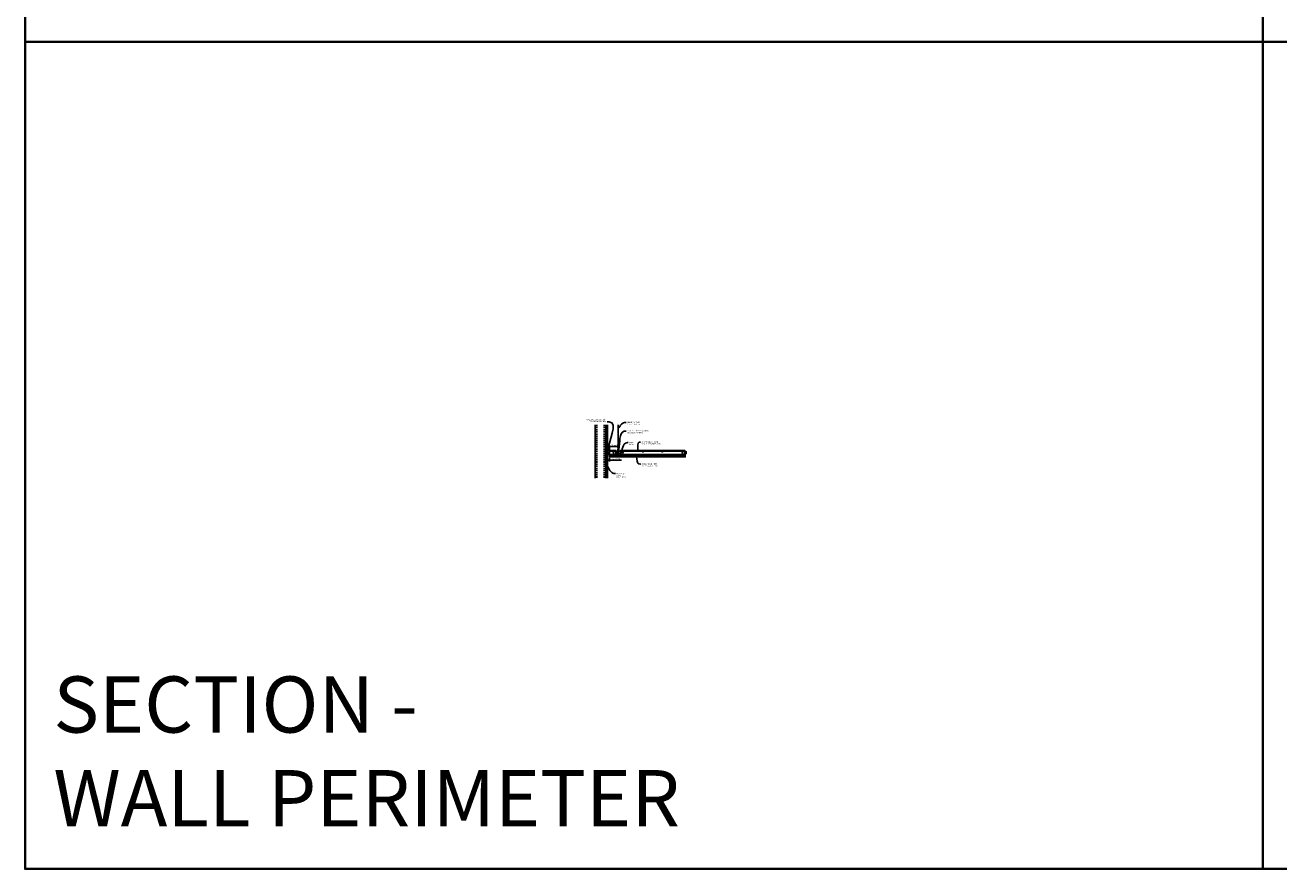
# Model space of a CAD drawing. Units: inches. Extents: x 0 to 1728, y 0 to 1152.
# Drawn here: x 0 to 438, y 0 to 295 of the extents above; entities that cross this region are included whole.
import ezdxf
from ezdxf import colors
from ezdxf.entities.mleader import LeaderData, LeaderLine
from ezdxf.math import Vec2, Vec3

# ---------------------------------------------------------------- set-up
doc = ezdxf.new("R2010")
doc.units = ezdxf.units.IN
doc.header["$MEASUREMENT"] = 0
doc.header["$PDMODE"] = 3
doc.header["$PDSIZE"] = 0.15625
doc.linetypes.add('HIDDEN', pattern=[0.375, 0.25, -0.125])
doc.layers.get('0').update_dxf_attribs({"lineweight": 25})
for name, color, linetype, lineweight in [('A-WALL', 7, 'Continuous', 25), ('Z-ANNO-DIMS', 1, 'Continuous', 25), ('Z-ANNO-NOTE', 7, 'Continuous', 35), ('Z-CLNG-SUSP', 3, 'Continuous', 18), ('Z-CLNG-TEES', 3, 'Continuous', 18), ('Z-CLNG-WOOD', 5, 'Continuous', 25)]:
    doc.layers.add(name, color=color, linetype=linetype, lineweight=lineweight)
doc.layers.add('Z-ANNO-NPLT', color=252, linetype='Continuous', lineweight=35, plot=False)
doc.layers.add('Z-ANNO-RDME', color=252, linetype='Continuous', lineweight=35, plot=False)
doc.styles.add('1-4', font='arial.ttf', dxfattribs={"height": 0.375})
doc.styles.get("Standard").update_dxf_attribs({"font": 'arial.ttf', "height": 0.09375})
doc.dimstyles.new('1-4', dxfattribs={"dimscale": 4, "dimtxt": 0.09375, "dimasz": 0.125, "dimexe": 0.09375, "dimexo": 0.0625, "dimgap": 0.0625, "dimtad": 1, "dimtoh": 1, "dimdec": 5, "dimzin": 3, "dimdsep": 46, "dimlunit": 5, "dimtxsty": '1-4', "dimblk": 'ARCHTICK', "dimcen": 0, "dimdle": 0.09375, "dimclrd": 256, "dimclre": 256, "dimclrt": 256, "dimadec": 1, "dimazin": 0, "dimtfac": 1, "dimtdec": 5, "dimtofl": 0, "dimtmove": 0, "dimatfit": 3, "dimfxl": 0, "dimfrac": 2, "dimtolj": 1, "dimtzin": 0, "dimlwd": -1, "dimlwe": -1, "dimarcsym": 0})

# ---------------------------------------------------------------- blocks, each defined once
blk = doc.blocks.new('_ARCHTICK')
at = {"color": 0, "linetype": 'ByBlock', "const_width": 0.15}
blk.add_lwpolyline([(-0.5, -0.5), (0.5, 0.5)], dxfattribs=at)
blk = doc.blocks.new('*D13')
at = {"layer": 'Defpoints', "color": 0}
for p in [(203.25, 143.4), (204, 143.84), (204, 142.68)]:
    blk.add_point(p, dxfattribs=at)
at = {"layer": 'Z-ANNO-DIMS'}
for p, q in [((202.88, 142.68), (204, 142.68)), ((203.25, 143.15), (203.25, 142.3)), ((204, 143.59), (204, 142.3)), ((204, 142.68), (208.09, 142.68))]:
    blk.add_line(p, q, dxfattribs=at)
at = {"layer": 'Z-ANNO-DIMS', "xscale": 0.5, "yscale": 0.5, "zscale": 0.5, "rotation": 180}
blk.add_blockref('_ARCHTICK', (203.25, 142.68), dxfattribs=at)
at = {"layer": 'Z-ANNO-DIMS', "xscale": 0.5, "yscale": 0.5, "zscale": 0.5}
blk.add_blockref('_ARCHTICK', (204, 142.68), dxfattribs=at)
at = {"layer": 'Z-ANNO-DIMS', "insert": (206.29, 143.12), "char_height": 0.375, "attachment_point": 5, "style": '1-4'}
blk.add_mtext('\\A1;3/4" REVEAL', dxfattribs=at)
blk = doc.blocks.new('*D14')
at = {"layer": 'Defpoints', "color": 0}
for p in [(204, 147.47), (204, 144.59), (207, 146.25)]:
    blk.add_point(p, dxfattribs=at)
at = {"layer": 'Z-ANNO-DIMS'}
for p, q in [((207.38, 147.47), (203.63, 147.47)), ((204, 144.84), (204, 147.85)), ((207, 146.5), (207, 147.85))]:
    blk.add_line(p, q, dxfattribs=at)
at = {"layer": 'Z-ANNO-DIMS', "xscale": 0.5, "yscale": 0.5, "zscale": 0.5, "rotation": 180}
blk.add_blockref('_ARCHTICK', (204, 147.47), dxfattribs=at)
at = {"layer": 'Z-ANNO-DIMS', "xscale": 0.5, "yscale": 0.5, "zscale": 0.5}
blk.add_blockref('_ARCHTICK', (207, 147.47), dxfattribs=at)
at = {"layer": 'Z-ANNO-DIMS', "insert": (205.5, 147.91), "char_height": 0.375, "attachment_point": 5, "style": '1-4'}
blk.add_mtext('\\A1;3" MAX', dxfattribs=at)

msp = doc.modelspace()

# ---------------------------------------------------------------- hatches: boundary and pattern name
at = {"layer": 'A-WALL', "lineweight": 15}
h = msp.add_hatch(dxfattribs=at)
h.set_pattern_fill('AR-SAND', color=256, scale=0.333, style=0)
h.set_pattern_definition([(37.5, (202.65633, 136.4942), (-0.020977, 0.641632), [0, -0.50616, 0, -0.5661, 0, -0.541125]), (7.5, (202.6563, 136.4942), (0.589336, 0.939775), [0, -0.27306, 0, -0.45621, 0, -0.174825]), (327.5, (202.24674, 136.4942), (1.03701, 0.001884), [0, -0.1665, 0, -0.5994, 0, -0.78255]), (317.5, (202.2467, 136.4942), (1.00104, 0.292266), [0, -0.08325, 0, -0.39294, 0, -0.44955])])
h.paths.add_polyline_path([(203.21883, 155.056686), (202.65633, 155.056686), (202.65633, 136.494183), (203.21883, 136.494183)])

# ---------------------------------------------------------------- linework, layer by layer
at = {"layer": 'A-WALL'}
msp.add_line((199.00008, 155.087936), (199.00008, 136.462933), dxfattribs=at)
at = {"layer": 'A-WALL', "linetype": 'HIDDEN', "ltscale": 2}
for p, q in [((199.50008, 155.087936), (199.50008, 136.462933)), ((202.12508, 155.087936), (202.12508, 136.462933))]:
    msp.add_line(p, q, dxfattribs=at)
at = {"layer": 'A-WALL'}
for points in [[(202.62508, 136.462933), (202.62508, 155.087936)], [(202.65633, 136.462933), (202.65633, 155.087936)], [(203.21883, 155.087936), (203.21883, 136.462933)], [(203.25008, 155.087936), (203.25008, 136.462933)]]:
    msp.add_lwpolyline(points, dxfattribs=at)
at = {"layer": 'Z-ANNO-NPLT'}
for p, q in [((432, 1152), (432, 0)), ((1728, 288.805562), (0, 288.805562))]:
    msp.add_line(p, q, dxfattribs=at)
msp.add_lwpolyline([(1728, 0), (1728, 1152), (0, 1152), (0, 0)], close=True, dxfattribs=at)
at = {"layer": 'Z-CLNG-SUSP'}
for p, q in [((202.15633, 145.251532), (202.20633, 145.101532)), ((202.25633, 145.251532), (202.30633, 145.101532)), ((202.35633, 145.251532), (202.40633, 145.101532)), ((202.45633, 145.251532), (202.50633, 145.101532)), ((202.55633, 145.251532), (202.60633, 145.101532)), ((202.65633, 145.251532), (202.70633, 145.101532)), ((202.75633, 145.251532), (202.80633, 145.101532)), ((202.85633, 145.251532), (202.90633, 145.101532)), ((202.95633, 145.251532), (203.00633, 145.101532)), ((206.00008, 144.730657), (208.00008, 144.730657)), ((206.82608, 144.697457), (206.82608, 144.730657)), ((207.17408, 144.730657), (206.82608, 144.730657)), ((207.17408, 144.697457), (206.82608, 144.697457)), ((206.855743, 144.608583), (206.855743, 144.697457)), ((206.888543, 144.589657), (207.111618, 144.589657)), ((206.91808, 145.215032), (207.08208, 145.246282)), ((206.91808, 145.152532), (207.08208, 145.183782)), ((206.91808, 145.090032), (207.08208, 145.121282)), ((206.91808, 145.027532), (207.08208, 145.058782)), ((206.91808, 144.965032), (207.08208, 144.996282)), ((206.91808, 144.902532), (207.08208, 144.933782)), ((206.91808, 144.840032), (207.08208, 144.871282)), ((206.91808, 144.777532), (207.08208, 144.808782)), ((206.927912, 144.697457), (206.927912, 144.608583)), ((206.948151, 145.303728), (207.00008, 145.355657)), ((206.948151, 144.730657), (206.948151, 145.303728)), ((206.974432, 145.303728), (207.00008, 145.355657)), ((207.05201, 145.303728), (206.974432, 145.303728)), ((207.05201, 145.303728), (207.00008, 145.355657)), ((207.05201, 144.730657), (207.05201, 145.303728)), ((207.072249, 144.697457), (207.072249, 144.608583)), ((207.144418, 144.697457), (207.144418, 144.608583)), ((207.17408, 144.697457), (207.17408, 144.730657))]:
    msp.add_line(p, q, dxfattribs=at)
for points in [[(203.08133, 145.131532), (202.21883, 145.131532), (202.03133, 145.176532), (202.21883, 145.221532), (203.08133, 145.221532)], [(203.27133, 145.339032), (203.28133, 145.339032), (203.28133, 145.014032), (203.27133, 145.014032)]]:
    msp.add_lwpolyline(points, dxfattribs=at)
msp.add_lwpolyline([(206.00008, 144.754657), (208.00008, 144.754657), (208.00008, 144.44581), (206.00008, 144.44581)], close=True, dxfattribs=at)
at = {"layer": 'Z-CLNG-SUSP', "extrusion": (0, 0, -1), "flags": 128}
for points in [[(-206.927912, 144.608583), (-206.910734, 144.59473), (-206.891827, 144.59213), (-206.87292, 144.59473), (-206.855743, 144.608583)], [(-207.072249, 144.608583), (-207.037895, 144.59473), (-207.00008, 144.59213), (-206.962266, 144.59473), (-206.927912, 144.608583)], [(-207.144418, 144.608583), (-207.127241, 144.59473), (-207.108333, 144.59213), (-207.089426, 144.59473), (-207.072249, 144.608583)]]:
    msp.add_lwpolyline(points, dxfattribs=at)
at = {"layer": 'Z-CLNG-SUSP', "flags": 128}
msp.add_lwpolyline([(206.948151, 145.199407), (206.948169, 145.200227), (206.948223, 145.201154), (206.948313, 145.202189), (206.948439, 145.20333), (206.948601, 145.204577), (206.948799, 145.205929), (206.949032, 145.207385), (206.949301, 145.208944), (206.949605, 145.210605), (206.949944, 145.212366), (206.950318, 145.214227), (206.950726, 145.216187), (206.951169, 145.218243), (206.951646, 145.220394), (206.952156, 145.22264), (206.9527, 145.224978), (206.953276, 145.227407), (206.953885, 145.229924), (206.954526, 145.23253), (206.955199, 145.23522), (206.955903, 145.237995), (206.956638, 145.240851), (206.957403, 145.243786), (206.958197, 145.2468), (206.959021, 145.249889), (206.959873, 145.253052), (206.960753, 145.256285), (206.96166, 145.259588), (206.962594, 145.262958), (206.963554, 145.266392), (206.96454, 145.269888), (206.96555, 145.273443), (206.966584, 145.277056), (206.967641, 145.280723), (206.968721, 145.284442), (206.969823, 145.288211), (206.970945, 145.292027), (206.972088, 145.295886), (206.973251, 145.299788), (206.974432, 145.303728)], dxfattribs=at)
at = {"layer": 'Z-CLNG-SUSP'}
for centre, start, end in [((206.888543, 144.627543), 210.03010799, 270), ((207.111618, 144.627543), 270, 329.96989201)]:
    msp.add_arc(centre, 0.037886, start, end, dxfattribs=at)
msp.add_ellipse((203.08133, 145.339032), major_axis=(0.19, 0), ratio=0.6184210526, start_param=4.7123889804, end_param=6.2831853072, dxfattribs=at)
at = {"layer": 'Z-CLNG-SUSP', "extrusion": (0, 0, -1)}
msp.add_ellipse((203.08133, 145.014032), major_axis=(0.19, 0), ratio=0.6184210526, start_param=4.7123889804, end_param=6.2831853072, dxfattribs=at)
at = {"layer": 'Z-CLNG-TEES'}
for p, q in [((203.354125, 144.754657), (204.061038, 146.254657)), ((203.354125, 144.754657), (208.00008, 144.754657)), ((203.383579, 144.817157), (206.432705, 144.817157)), ((203.869582, 145.848407), (206.480549, 145.848407)), ((204.061038, 146.254657), (206.12508, 146.254657)), ((206.56258, 145.754657), (206.12508, 146.254657)), ((206.12508, 145.067157), (206.12508, 145.567157)), ((206.18758, 145.629657), (206.893729, 145.629657)), ((206.984455, 145.004657), (206.18758, 145.004657)), ((206.495205, 144.879657), (206.432705, 144.817157)), ((206.521093, 144.817157), (206.458593, 144.754657)), ((206.62508, 144.879657), (206.495205, 144.879657)), ((206.62508, 144.817157), (206.521093, 144.817157)), ((206.56258, 145.629657), (206.56258, 145.754657)), ((206.62508, 145.629657), (206.56258, 145.629657)), ((206.62508, 144.817157), (206.62508, 145.004657)), ((206.62508, 144.817157), (206.62508, 144.828407)), ((206.75008, 145.504657), (206.87508, 145.629657)), ((206.75008, 145.129657), (206.75008, 145.504657)), ((206.75008, 145.129657), (206.87508, 145.004657)), ((206.94778, 147.909535), (206.869168, 147.955297)), ((206.893729, 145.629657), (206.87508, 145.629657)), ((206.893729, 145.629657), (206.87508, 145.629657)), ((206.87508, 145.004657), (206.984455, 145.004657)), ((206.94778, 148.028985), (206.923846, 148.044436)), ((206.984455, 145.57391), (206.984455, 145.687494)), ((207.015705, 145.004657), (207.81258, 145.004657)), ((207.81258, 145.629657), (207.106432, 145.629657)), ((207.37508, 144.817157), (207.37508, 145.004657)), ((207.37508, 144.879657), (207.504956, 144.879657)), ((207.37508, 144.817157), (207.37508, 144.828407)), ((207.37508, 144.817157), (207.479067, 144.817157)), ((207.43758, 145.754657), (207.87508, 146.254657)), ((207.43758, 145.629657), (207.43758, 145.754657)), ((207.479067, 144.817157), (207.541567, 144.754657)), ((207.504956, 144.879657), (207.567456, 144.817157)), ((207.519612, 145.848407), (230.480549, 145.848407)), ((207.567456, 144.817157), (230.432705, 144.817157)), ((207.629956, 144.754657), (230.458593, 144.754657)), ((207.87508, 146.254657), (230.12508, 146.254657)), ((207.87508, 145.067157), (207.87508, 145.567157)), ((230.56258, 145.754657), (230.12508, 146.254657)), ((230.12508, 145.067157), (230.12508, 145.567157)), ((230.18758, 145.629657), (230.893729, 145.629657)), ((230.984455, 145.004657), (230.18758, 145.004657)), ((230.495205, 144.879657), (230.432705, 144.817157)), ((230.521093, 144.817157), (230.458593, 144.754657)), ((230.62508, 144.879657), (230.495205, 144.879657)), ((230.62508, 144.817157), (230.521093, 144.817157)), ((230.56258, 145.629657), (230.56258, 145.754657)), ((230.62508, 145.629657), (230.56258, 145.629657)), ((230.62508, 144.817157), (230.62508, 145.004657)), ((230.893729, 145.629657), (230.87508, 145.629657))]:
    msp.add_line(p, q, dxfattribs=at)
for points in [[(206.866027, 147.790349), (207.05238, 147.906202), (207.05238, 155.077882)], [(206.94778, 147.841173), (206.94778, 155.077882)], [(206.866027, 147.530349), (207.05238, 147.646202), (207.05238, 147.783036)], [(206.866027, 147.270349), (207.05238, 147.386202), (207.05238, 147.523036)], [(206.866027, 147.010349), (207.05238, 147.126202), (207.05238, 147.263036)]]:
    msp.add_lwpolyline(points, dxfattribs=at)
for points in [[(204.09383, 144.754657), (203.25008, 144.754657), (203.25008, 145.598407, -1.3032253728), (203.308394, 145.582782), (203.28133, 145.535907), (203.28133, 144.785907), (204.03133, 144.785907), (204.078205, 144.812971, -1.3032253728)], [(207.421955, 144.812971), (207.37508, 144.785907), (207.046955, 144.785907, -0.4142135624), (207.015705, 144.817157), (207.015705, 145.817157, -0.4142135624), (207.046955, 145.848407), (207.09383, 145.848407, 0.4142135624), (207.12508, 145.879657), (207.12508, 146.223407, 0.4142135624), (207.09383, 146.254657), (206.90633, 146.254657, 0.4142135624), (206.87508, 146.223407), (206.87508, 145.879657, 0.4142135624), (206.90633, 145.848407), (206.953205, 145.848407, -0.4142135624), (206.984455, 145.817157), (206.984455, 144.817157, -0.4142135624), (206.953205, 144.785907), (206.62508, 144.785907), (206.578205, 144.812971, 1.3032253728), (206.56258, 144.754657), (207.43758, 144.754657, 1.3032253728)], [(206.953205, 145.865077), (206.90633, 145.865077, -0.4142135624), (206.890705, 145.880702), (206.890705, 146.224452, -0.4142135624), (206.90633, 146.240077), (207.09383, 146.240077, -0.4142135624), (207.109455, 146.224452), (207.109455, 145.880702, -0.4142135624), (207.09383, 145.865077), (207.046955, 145.865077, 0.4142135624), (207.00008, 145.818202, 0.4142135624)]]:
    msp.add_lwpolyline(points, format="xyb", close=True, dxfattribs=at)
for points in [[(207.05238, 147.003036), (207.05238, 146.932409, 0.0349095215), (207.057243, 146.862845), (206.94778, 146.744208, 0.4212215827), (206.917455, 145.604131, 0.1503225811), (206.984455, 145.57391)], [(207.052399, 146.928084), (207.130992, 146.882332, -0.4796122098), (207.143118, 146.801667), (206.94778, 146.589957, 0.3684974774), (206.976961, 145.693533, 0.0774598364), (206.984455, 145.687494)], [(206.94778, 147.656169), (206.869168, 147.701931, -0.5792866085), (206.869756, 147.792667)], [(206.94778, 147.396169), (206.869168, 147.441931, -0.5792866085), (206.869756, 147.532667)], [(206.94778, 147.136169), (206.869168, 147.181931, -0.5792866085), (206.869756, 147.272667)], [(206.869756, 147.012667, 0.5792866085), (206.869168, 146.921931), (206.94778, 146.876169)], [(207.05238, 147.968094), (207.130992, 147.922332, -0.5653491315), (207.132293, 147.832716), (206.94778, 147.718007), (206.94778, 147.581173)], [(206.94778, 147.321173), (206.94778, 147.458007), (207.132293, 147.572716, 0.5653491315), (207.130992, 147.662332), (207.05238, 147.708094)], [(207.05238, 147.448094), (207.130992, 147.402332, -0.5653491315), (207.132293, 147.312716), (206.94778, 147.198007), (206.94778, 147.061173)], [(207.05238, 147.188094), (207.130992, 147.142332, -0.5653491315), (207.132293, 147.052716), (206.94778, 146.938007), (206.94778, 146.89702, 0.0675280876), (206.965855, 146.763798)], [(207.015705, 145.687494, 0.0774598364), (207.0232, 145.693533, 0.3664409479), (207.054942, 146.587701, -0.0414137308), (207.009336, 146.656673)], [(207.015705, 145.57391, 0.1503225811), (207.082705, 145.604131, 0.3676622554), (207.1509, 146.634394, -0.0628565391), (207.089443, 146.743493)]]:
    msp.add_lwpolyline(points, format="xyb", dxfattribs=at)
for centre, radius in [((205.37508, 145.332782), 0.15625), ((206.25008, 145.473407), 0.078125), ((206.25008, 145.160907), 0.078125), ((206.89548, 148.000497), 0.0523), ((207.75008, 145.473407), 0.078125), ((207.75008, 145.160907), 0.078125), ((208.62508, 145.332782), 0.15625), ((215.62508, 145.629657), 0.125), ((222.37508, 145.629657), 0.125), ((229.37508, 145.332782), 0.15625), ((230.25008, 145.473407), 0.078125), ((230.25008, 145.160907), 0.078125)]:
    msp.add_circle(centre, radius, dxfattribs=at)
for centre, start, end in [((206.18758, 145.567157), 90, 180), ((206.18758, 145.067157), 180, 270), ((207.81258, 145.567157), 360, 90), ((207.81258, 145.067157), 270, 0), ((230.18758, 145.567157), 90, 180), ((230.18758, 145.067157), 180, 270)]:
    msp.add_arc(centre, 0.0625, start, end, dxfattribs=at)
at = {"layer": 'Z-CLNG-WOOD'}
for p, q in [((203.99992, 144.402781), (230.37055, 144.402781)), ((204.00008, 144.462379), (206.00008, 144.462379)), ((208.00008, 144.462781), (230.37055, 144.462781)), ((204.00008, 144.272781), (230.37055, 144.272781)), ((204.00008, 144.212781), (230.37055, 144.212781))]:
    msp.add_line(p, q, dxfattribs=at)
msp.add_lwpolyline([(208.00008, 144.587781), (230.37055, 144.587781), (230.37055, 143.837781), (203.999429, 143.837783), (204.00008, 144.587781), (206.00008, 144.587781)], dxfattribs=at)

# ---------------------------------------------------------------- texts
at = {"layer": 'Z-ANNO-RDME', "insert": (9.875309, 8.776948), "char_height": 19.61711113, "width": 412.22692483, "attachment_point": 7}
msp.add_mtext('SECTION -\\PWALL PERIMETER', dxfattribs=at)

# ---------------------------------------------------------------- dimensions: what is measured, and where the dimension line sits
at = {"layer": 'Z-ANNO-DIMS'}
dim = msp.add_linear_dim(base=(204.00008, 147.473391), p1=(207.00008, 146.254657), p2=(204.00008, 144.587781), text='<> MAX', dimstyle='1-4', override={"dimpost": '"'}, dxfattribs=at)
dim.commit()
dim.dimension.update_dxf_attribs({"geometry": '*D14', "text_midpoint": (205.50008, 147.914983)})
dim = msp.add_linear_dim(base=(203.999429, 142.678788), p1=(203.25008, 143.404223), p2=(203.999429, 143.837783), text='<> REVEAL', dimstyle='1-4', override={"dimpost": '"'}, dxfattribs=at)
dim.commit()
dim.dimension.update_dxf_attribs({"geometry": '*D13', "text_midpoint": (206.29331, 142.678788), "dimtype": 160})

# ---------------------------------------------------------------- leaders
at = {"layer": 'Z-ANNO-NOTE'}
ml = msp.add_multileader_mtext('Standard', dxfattribs=at)
ml.set_content('WALL ANGLE AND FASTENER \\P(BY SUBCONTRACTOR)', color=256, style='1-4')
ml.set_leader_properties()
ml.build(insert=Vec2(0, 0))
ml.multileader.update_dxf_attribs({"leader_type": 2, "text_right_attachment_type": 3, "dogleg_length": 0.36, "arrow_head_size": 0.375, "scale": 4})
ctx = ml.context
ctx.base_point, ctx.scale, ctx.char_height, ctx.arrow_head_size, ctx.landing_gap_size, ctx.plane_origin = Vec3(194.897312, 156.790939), 4, 0.375, 0.375, 0.36, Vec3(203.28855, 152.313085)
ctx.right_attachment, ctx.text_align_type = 3, 2
notes = []
notes.append((ctx, [(1, (1, 1, 0), (204.583915, 156.152893), (-1, 0), 1.44, [(0, [(203.28133, 145.176532), (203.865007, 156.155623)], 0, [])])]))
ctx.mtext.insert, ctx.mtext.alignment, ctx.mtext.flow_direction = Vec3(202.783915, 157.033563), 3, 5
ml = msp.add_multileader_mtext('Standard', dxfattribs=at)
ml.set_content('HANGER WIRE (BY \\PSUBCONTRACTOR)', color=256, style='1-4')
ml.set_leader_properties()
ml.build(insert=Vec2(0, 0))
ml.multileader.update_dxf_attribs({"leader_type": 2, "text_right_attachment_type": 3, "dogleg_length": 0.36, "arrow_head_size": 0.375, "scale": 4})
ctx = ml.context
ctx.base_point, ctx.scale, ctx.char_height, ctx.arrow_head_size, ctx.landing_gap_size, ctx.plane_origin = Vec3(209.801402, 155.865867), 4, 0.375, 0.375, 0.36, Vec3(209.528934, 156.502492)
ctx.right_attachment = 3
notes.append((ctx, [(0, (1, 1, 0), (208.361402, 155.865867), (1, 0), 1.44, [(0, [(207.00337, 153.692078), (208.579519, 155.640229)], 0, [])])]))
ctx.mtext.insert, ctx.mtext.flow_direction = Vec3(210.161402, 156.108492), 5
ml = msp.add_multileader_mtext('Standard', dxfattribs=at)
ml.set_content('15/16" HD T-BAR MAINRUNNER\\P(BY SUBCONTRACTOR)', color=256, style='1-4')
ml.set_leader_properties()
ml.build(insert=Vec2(0, 0))
ml.multileader.update_dxf_attribs({"leader_type": 2, "text_right_attachment_type": 3, "dogleg_length": 0.36, "arrow_head_size": 0.375, "scale": 4})
ctx = ml.context
ctx.base_point, ctx.scale, ctx.char_height, ctx.arrow_head_size, ctx.landing_gap_size, ctx.plane_origin = Vec3(209.801113, 152.881588), 4, 0.375, 0.375, 0.36, Vec3(212.190086, 152.394919)
ctx.right_attachment = 3
notes.append((ctx, [(0, (1, 1, 0), (208.361113, 152.881588), (1, 0), 1.44, [(0, [(207.09383, 146.223407), (209.075744, 152.823549)], 0, [])])]))
ctx.mtext.insert, ctx.mtext.flow_direction = Vec3(210.161113, 153.124213), 5
ml = msp.add_multileader_mtext('Standard', dxfattribs=at)
ml.set_content('9WOOD\\PZ-CLIP', color=256, style='1-4')
ml.set_leader_properties()
ml.build(insert=Vec2(0, 0))
ml.multileader.update_dxf_attribs({"leader_type": 2, "text_right_attachment_type": 3, "dogleg_length": 0.36, "arrow_head_size": 0.375, "scale": 4})
ctx = ml.context
ctx.base_point, ctx.scale, ctx.char_height, ctx.arrow_head_size, ctx.landing_gap_size, ctx.plane_origin = Vec3(210.464819, 148.845608), 4, 0.375, 0.375, 0.36, Vec3(208.438774, 150.268439)
ctx.right_attachment = 3
notes.append((ctx, [(0, (1, 1, 0), (209.024819, 148.845608), (1, 0), 1.44, [(0, [(207.607685, 144.624219), (209.95283, 148.823587)], 0, [])])]))
ctx.mtext.insert, ctx.mtext.flow_direction = Vec3(210.824819, 149.036306), 5
ml = msp.add_multileader_mtext('Standard', dxfattribs=at)
ml.set_content('15/16" T-BAR CROSSTEE\\P(TYP; BY SUBCONTRACTOR)', color=256, style='1-4')
ml.set_leader_properties()
ml.build(insert=Vec2(0, 0))
ml.multileader.update_dxf_attribs({"leader_type": 2, "text_right_attachment_type": 3, "dogleg_length": 0.36, "arrow_head_size": 0.375, "scale": 4})
ctx = ml.context
ctx.base_point, ctx.scale, ctx.char_height, ctx.arrow_head_size, ctx.landing_gap_size, ctx.plane_origin = Vec3(214.779603, 149.009142), 4, 0.375, 0.375, 0.36, Vec3(214.924612, 148.522472)
ctx.right_attachment = 3
notes.append((ctx, [(0, (1, 1, 0), (213.339603, 149.009142), (1, 0), 1.44, [(0, [(213.788272, 145.994485), (214.282488, 149.009142)], 0, [])])]))
ctx.mtext.insert, ctx.mtext.flow_direction = Vec3(215.139603, 149.251766), 5
ml = msp.add_multileader_mtext('Standard', dxfattribs=at)
ml.set_content('PERIMETER\\PCONDITION\\P(BY OTHERS)', color=256, style='1-4')
ml.set_leader_properties()
ml.build(insert=Vec2(0, 0))
ml.multileader.update_dxf_attribs({"leader_type": 2, "text_right_attachment_type": 3, "dogleg_length": 0.36, "arrow_head_size": 0.375, "scale": 4})
ctx = ml.context
ctx.base_point, ctx.scale, ctx.char_height, ctx.arrow_head_size, ctx.landing_gap_size, ctx.plane_origin = Vec3(206.089286, 138.029844), 4, 0.375, 0.375, 0.36, Vec3(205.625229, 137.20981)
ctx.right_attachment = 3
notes.append((ctx, [(0, (1, 1, 0), (204.649286, 138.029844), (1, 0), 1.44, [(0, [(202.7941, 141.109923), (205.487001, 138.035895)], 0, [])])]))
ctx.mtext.insert, ctx.mtext.flow_direction = Vec3(206.449286, 138.272469), 5
ml = msp.add_multileader_mtext('Standard', dxfattribs=at)
ml.set_content('9WOOD FLUSH JOINT\\PLINEAR WOOD CEILING', color=256, style='1-4')
ml.set_leader_properties()
ml.build(insert=Vec2(0, 0))
ml.multileader.update_dxf_attribs({"leader_type": 2, "text_right_attachment_type": 3, "dogleg_length": 0.36, "arrow_head_size": 0.375, "scale": 4})
ctx = ml.context
ctx.base_point, ctx.scale, ctx.char_height, ctx.arrow_head_size, ctx.landing_gap_size, ctx.plane_origin = Vec3(214.878718, 141.390222), 4, 0.375, 0.375, 0.36, Vec3(213.523811, 140.903553)
ctx.right_attachment = 3
notes.append((ctx, [(0, (1, 1, 0), (213.438718, 141.390222), (1, 0), 1.44, [(0, [(213.20281, 144.198544), (214.214677, 141.386301)], 0, [])])]))
ctx.mtext.insert, ctx.mtext.flow_direction = Vec3(215.238718, 141.58092), 5
for ctx, leaders in notes:
    for number, flags, end, landing, length, lines in leaders:
        leader = LeaderData()
        leader.index, (leader.has_last_leader_line, leader.has_dogleg_vector, leader.attachment_direction) = number, flags
        leader.last_leader_point, leader.dogleg_vector, leader.dogleg_length = Vec3(end), Vec3(landing), length
        for number, points, colour, breaks in lines:
            line = LeaderLine()
            line.index, line.vertices, line.color, line.breaks = number, Vec3.list(points), colors.encode_raw_color(colour), breaks
            leader.lines.append(line)
        ctx.leaders.append(leader)

doc.saveas('drawing.dxf')
